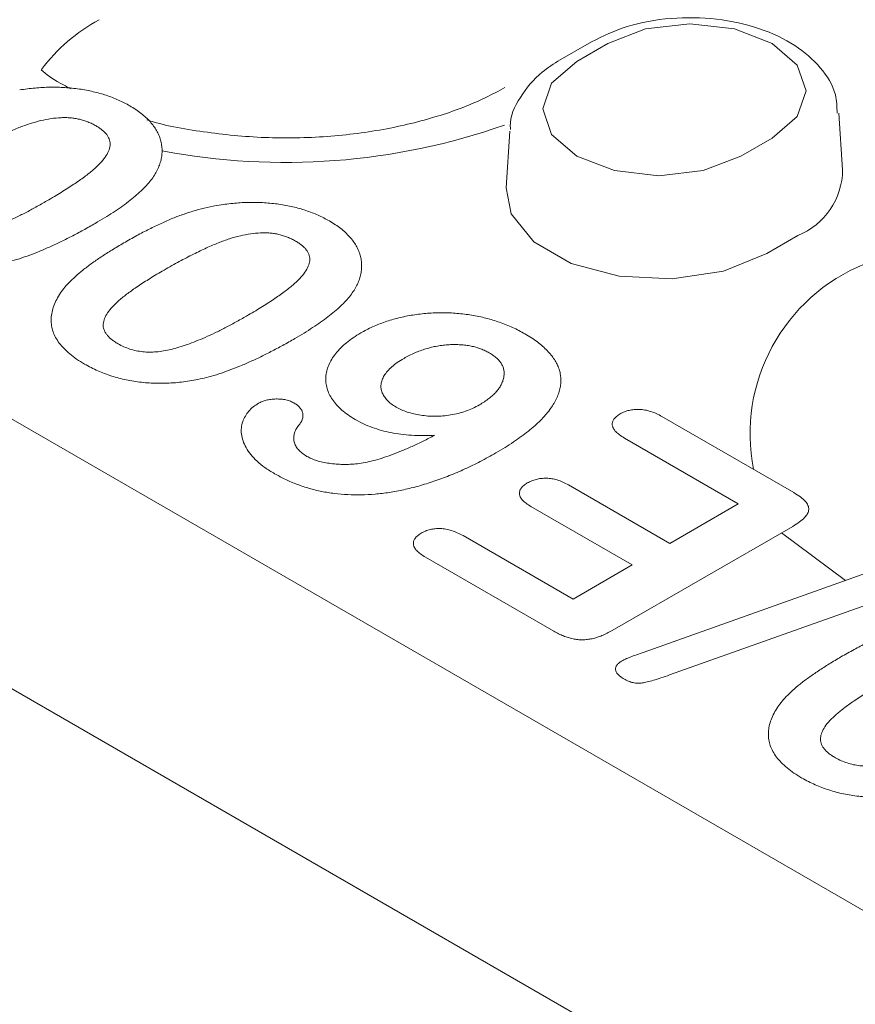
# Model space of a CAD drawing. Units: millimetres. Extents: x 1786 to 4781, y 304 to 4539.
# Drawn here: x 2192 to 2210, y 2187 to 2208 of the extents above; entities that cross this region are included whole.
import ezdxf

# ---------------------------------------------------------------- set-up
doc = ezdxf.new("R2010")
doc.units = ezdxf.units.MM
doc.layers.add('DUENN-18', color=7, linetype='Continuous', lineweight=9)

msp = doc.modelspace()

# ---------------------------------------------------------------- linework, layer by layer
at = {"layer": 'DUENN-18'}
for p, q in [((2254.746626, 2157.236552), (1915.896135, 2352.850776)), ((2260.652413, 2159.698623), (2099.395618, 2252.790189)), ((2204.141453, 2207.831888), (2203.462327, 2207.439837)), ((2203.822459, 2207.404175), (2204.501584, 2207.796226)), ((2209.611843, 2205.040556), (2209.532445, 2206.276766)), ((2202.36523, 2205.884715), (2202.285832, 2204.648506)), ((2207.396091, 2205.341161), (2208.075216, 2205.733212)), ((2207.960918, 2203.219795), (2208.640044, 2203.611846)), ((2205.677187, 2199.668406), (2208.550738, 2198.009541)), ((2207.341045, 2197.766959), (2204.862236, 2199.197945)), ((2203.640871, 2198.178), (2205.846969, 2196.904447)), ((2205.032018, 2196.433986), (2202.82592, 2197.707539)), ((2205.846969, 2196.904447), (2207.341045, 2197.766959)), ((2208.525271, 2197.274445), (2204.594831, 2195.00545)), ((2201.345639, 2197.072294), (2203.741679, 2195.689089)), ((2209.67557, 2196.096068), (2208.280951, 2197.133402)), ((2203.32147, 2194.990749), (2200.530688, 2196.601833)), ((2203.741679, 2195.689089), (2205.032018, 2196.433986)), ((2205.290934, 2194.53744), (2210.4056, 2196.355576)), ((2210.95739, 2195.858161), (2205.844846, 2194.0388))]:
    msp.add_line(p, q, dxfattribs=at)
at = {"layer": 'DUENN-18', "flags": 128}
for points in [[(2208.075216, 2205.733212), (2208.622988, 2206.206471), (2208.81534, 2206.764719), (2208.622988, 2207.322966), (2208.075216, 2207.796226), (2207.255418, 2208.112448), (2206.2884, 2208.22349), (2205.321383, 2208.112448), (2204.501584, 2207.796226)], [(2203.822459, 2207.404175), (2203.274687, 2206.930916), (2203.082335, 2206.372668), (2203.274687, 2205.814421), (2203.822459, 2205.341161), (2204.642257, 2205.024939), (2205.609275, 2204.913897), (2206.576292, 2205.024939), (2207.396091, 2205.341161)], [(2202.285832, 2204.648506), (2202.39687, 2204.080463), (2202.884999, 2203.47616), (2203.701717, 2203.004679), (2204.748513, 2202.722888), (2205.899131, 2202.664775), (2207.014787, 2202.837349), (2207.960918, 2203.219795)]]:
    msp.add_lwpolyline(points, dxfattribs=at)
at = {"layer": 'DUENN-18'}
for centre, radius, start, end in [((2195.30582, 2204.866076), 3.928897, 118.7017082, 143.0074946), ((2197.475419, 2219.595886), 14.393837, 259.256323, 289.3536168), ((2208.051968, 2205.056712), 1.559959, 292.1468581, 359.4066212), ((2211.595787, 2199.284512), 3.999873, 111.9352793, 191.0489337)]:
    msp.add_arc(centre, radius, start, end, dxfattribs=at)
for points, knots in [([(2209.492521, 2206.277567), (2209.488999, 2206.412393), (2209.479586, 2206.772713), (2209.141829, 2207.292958), (2208.586047, 2207.783557), (2207.811459, 2208.148518), (2206.874019, 2208.355375), (2205.868536, 2208.369159), (2204.912495, 2208.204009), (2204.391589, 2207.952608), (2204.141453, 2207.831888)], [0, 0, 0, 0, 0.07136749, 0.190727606, 0.314009188, 0.448378591, 0.58845697, 0.72856984, 0.869661196, 1, 1, 1, 1]), ([(2203.462327, 2207.439837), (2203.326717, 2207.353285), (2202.972678, 2207.127326), (2202.586016, 2206.650998), (2202.351928, 2206.187433), (2202.379799, 2205.94461), (2202.382499, 2205.921086)], [0, 0, 0, 0, 0.233895551, 0.610631464, 0.962278877, 1, 1, 1, 1]), ([(2192.809482, 2206.80694), (2192.727299, 2206.848003), (2192.458494, 2206.982312), (2192.26695, 2207.123143), (2192.156724, 2207.21721)], [0, 0, 0, 0, 0.0709302468, 0.2319995482, 0.2319995482, 0.2319995482, 0.2319995482]), ([(2191.691442, 2206.782905), (2191.802356, 2206.798215), (2192.02047, 2206.828321), (2192.351331, 2206.844883), (2192.675739, 2206.838236), (2192.939139, 2206.810391), (2193.144452, 2206.777611), (2193.292954, 2206.745039), (2193.437659, 2206.708631), (2193.577391, 2206.666059), (2193.712602, 2206.617613), (2193.842451, 2206.562692), (2193.970357, 2206.503677), (2194.048852, 2206.459258), (2194.088544, 2206.436798)], [0, 0, 0, 0, 0.131666543, 0.258923863, 0.382491933, 0.505836603, 0.567443177, 0.628501957, 0.689275363, 0.749809008, 0.810958061, 0.873029556, 0.935797302, 1, 1, 1, 1]), ([(2202.257102, 2206.834401), (2202.118722, 2206.759), (2201.715247, 2206.539156), (2200.867226, 2206.209513), (2199.693163, 2205.913745), (2198.389537, 2205.74511), (2197.022641, 2205.718366), (2195.697616, 2205.854673), (2194.819528, 2206.007673), (2194.459353, 2206.133045), (2194.459054, 2206.133149)], [0, 0, 0, 0, 0.077457604, 0.225843095, 0.377294567, 0.53170341, 0.687898486, 0.844533763, 0.999871232, 1, 1, 1, 1]), ([(2194.088544, 2206.436798), (2194.132674, 2206.409964), (2194.219756, 2206.357012), (2194.338438, 2206.272636), (2194.442888, 2206.184455), (2194.531581, 2206.091904), (2194.609714, 2205.996744), (2194.675085, 2205.897992), (2194.724359, 2205.795109), (2194.761652, 2205.689505), (2194.784666, 2205.58178), (2194.794838, 2205.473251), (2194.788396, 2205.364171), (2194.771754, 2205.25468), (2194.736165, 2205.144722), (2194.688979, 2205.034357), (2194.627244, 2204.923408), (2194.576076, 2204.850854), (2194.550137, 2204.814074)], [0, 0, 0, 0, 0.063353845, 0.12501722, 0.185932285, 0.246055162, 0.305972232, 0.366182516, 0.426854157, 0.488580967, 0.550610182, 0.612590085, 0.674514713, 0.737395762, 0.800643342, 0.865869106, 0.932005417, 1, 1, 1, 1]), ([(2193.353178, 2205.998803), (2193.324697, 2206.01466), (2193.269313, 2206.045495), (2193.179654, 2206.084971), (2193.086974, 2206.116975), (2192.993098, 2206.143728), (2192.895752, 2206.162956), (2192.796144, 2206.174336), (2192.694439, 2206.18014), (2192.553292, 2206.178122), (2192.368653, 2206.159045), (2192.142427, 2206.114638), (2191.906665, 2206.048065), (2191.707153, 2205.976277), (2191.541604, 2205.907101), (2191.40794, 2205.848715), (2191.269871, 2205.782811), (2191.123669, 2205.712533), (2190.973044, 2205.635235), (2190.818087, 2205.551049), (2190.654575, 2205.462505), (2190.545838, 2205.399872), (2190.490239, 2205.367846)], [0, 0, 0, 0, 0.034676665, 0.067430239, 0.098600684, 0.12925768, 0.159074773, 0.188515241, 0.218112135, 0.248513901, 0.312047002, 0.3816841, 0.457426065, 0.541689647, 0.587479654, 0.636610015, 0.688635183, 0.744549625, 0.803430562, 0.86531612, 0.931133855, 1, 1, 1, 1]), ([(2192.284616, 2204.365054), (2192.338641, 2204.396353), (2192.444238, 2204.457529), (2192.594578, 2204.54963), (2192.735761, 2204.638438), (2192.867926, 2204.723972), (2192.988432, 2204.807513), (2193.100378, 2204.887248), (2193.200193, 2204.965127), (2193.319134, 2205.061599), (2193.443597, 2205.17759), (2193.558365, 2205.313766), (2193.630129, 2205.443945), (2193.662067, 2205.548996), (2193.661168, 2205.628915), (2193.652864, 2205.686621), (2193.629278, 2205.742259), (2193.598083, 2205.797084), (2193.552438, 2205.849739), (2193.496912, 2205.901335), (2193.431319, 2205.952041), (2193.379615, 2205.982982), (2193.353178, 2205.998803)], [0, 0, 0, 0, 0.068043248, 0.132996383, 0.194869694, 0.25368013, 0.30948466, 0.362278841, 0.411712559, 0.458650813, 0.544619455, 0.621560743, 0.691177163, 0.75451001, 0.784698443, 0.814080111, 0.843448314, 0.872684904, 0.902781478, 0.933848115, 0.96617514, 1, 1, 1, 1]), ([(2194.550137, 2204.814074), (2194.517233, 2204.775273), (2194.450121, 2204.696134), (2194.33466, 2204.579594), (2194.202683, 2204.463328), (2194.057241, 2204.346557), (2193.898335, 2204.228679), (2193.723399, 2204.111698), (2193.53773, 2203.992582), (2193.405704, 2203.915131), (2193.338322, 2203.875603)], [0, 0, 0, 0, 0.110159294, 0.224683202, 0.342116029, 0.464524134, 0.591407769, 0.722905479, 0.858579207, 1, 1, 1, 1]), ([(2189.489589, 2203.759825), (2189.530256, 2203.737821), (2189.609, 2203.695213), (2189.741937, 2203.645482), (2189.878582, 2203.607344), (2190.02227, 2203.585479), (2190.171084, 2203.57717), (2190.324728, 2203.584262), (2190.484373, 2203.602991), (2190.647857, 2203.638268), (2190.818921, 2203.685757), (2190.999682, 2203.745181), (2191.189838, 2203.817644), (2191.391016, 2203.901747), (2191.601134, 2203.999223), (2191.821534, 2204.109418), (2192.050874, 2204.232421), (2192.205053, 2204.319907), (2192.284616, 2204.365054)], [0, 0, 0, 0, 0.050060486, 0.096933728, 0.141925845, 0.18608626, 0.229885066, 0.275826272, 0.324263943, 0.376009928, 0.432385895, 0.494956444, 0.563017051, 0.637311031, 0.7183805, 0.80547829, 0.89961834, 1, 1, 1, 1]), ([(2196.037847, 2204.273779), (2196.148761, 2204.289089), (2196.366875, 2204.319195), (2196.697735, 2204.335757), (2197.022144, 2204.32911), (2197.285544, 2204.301265), (2197.490856, 2204.268485), (2197.639358, 2204.235913), (2197.784064, 2204.199506), (2197.923796, 2204.156933), (2198.059006, 2204.108487), (2198.188855, 2204.053566), (2198.316761, 2203.994551), (2198.395257, 2203.950132), (2198.434948, 2203.927672)], [0, 0, 0, 0, 0.131666543, 0.258923863, 0.382491933, 0.505836603, 0.567443177, 0.628501957, 0.689275363, 0.749809008, 0.810958061, 0.873029556, 0.935797302, 1, 1, 1, 1]), ([(2193.956963, 2203.448635), (2194.051157, 2203.502084), (2194.23286, 2203.605189), (2194.504866, 2203.748255), (2194.767379, 2203.873256), (2195.01694, 2203.984949), (2195.266283, 2204.07961), (2195.518154, 2204.158528), (2195.77421, 2204.224941), (2195.95024, 2204.25755), (2196.037847, 2204.273779)], [0, 0, 0, 0, 0.155271668, 0.299524665, 0.432418357, 0.555260104, 0.670596313, 0.782803058, 0.891904694, 1, 1, 1, 1]), ([(2193.338322, 2203.875603), (2193.250826, 2203.825635), (2193.080387, 2203.7283), (2192.821894, 2203.591962), (2192.571535, 2203.466323), (2192.326723, 2203.353001), (2192.088466, 2203.251697), (2191.857348, 2203.16348), (2191.634473, 2203.087325), (2191.484021, 2203.046365), (2191.411303, 2203.026567)], [0, 0, 0, 0, 0.15153576, 0.295184979, 0.431052589, 0.559951747, 0.681475744, 0.79526883, 0.901047925, 1, 1, 1, 1]), ([(2198.434948, 2203.927672), (2198.479078, 2203.900838), (2198.566161, 2203.847886), (2198.684842, 2203.76351), (2198.789292, 2203.67533), (2198.877986, 2203.582778), (2198.956119, 2203.487618), (2199.02149, 2203.388866), (2199.070764, 2203.285983), (2199.108057, 2203.180379), (2199.131071, 2203.072655), (2199.141242, 2202.964125), (2199.134801, 2202.855045), (2199.118159, 2202.745554), (2199.082569, 2202.635596), (2199.035384, 2202.525231), (2198.973648, 2202.414282), (2198.92248, 2202.341728), (2198.896542, 2202.304949)], [0, 0, 0, 0, 0.063353845, 0.12501722, 0.185932285, 0.246055162, 0.305972232, 0.366182516, 0.426854157, 0.488580967, 0.550610182, 0.612590085, 0.674514713, 0.737395762, 0.800643342, 0.865869106, 0.932005417, 1, 1, 1, 1]), ([(2197.699582, 2203.489677), (2197.671101, 2203.505534), (2197.615718, 2203.536369), (2197.526058, 2203.575845), (2197.433378, 2203.607849), (2197.339502, 2203.634602), (2197.242156, 2203.65383), (2197.142548, 2203.66521), (2197.040844, 2203.671014), (2196.899697, 2203.668997), (2196.715057, 2203.649919), (2196.488831, 2203.605512), (2196.253069, 2203.538939), (2196.053558, 2203.467151), (2195.888008, 2203.397975), (2195.754344, 2203.339589), (2195.616275, 2203.273685), (2195.470073, 2203.203408), (2195.319449, 2203.126109), (2195.164491, 2203.041923), (2195.000979, 2202.953379), (2194.892242, 2202.890746), (2194.836643, 2202.85872)], [0, 0, 0, 0, 0.034676665, 0.067430239, 0.098600684, 0.12925768, 0.159074773, 0.188515241, 0.218112135, 0.248513901, 0.312047002, 0.3816841, 0.457426065, 0.541689647, 0.587479654, 0.636610015, 0.688635183, 0.744549625, 0.803430562, 0.86531612, 0.931133855, 1, 1, 1, 1]), ([(2192.55945, 2202.327001), (2192.588653, 2202.369382), (2192.649158, 2202.457189), (2192.767399, 2202.587173), (2192.904627, 2202.722318), (2193.068704, 2202.860255), (2193.255852, 2203.002444), (2193.467411, 2203.148508), (2193.701919, 2203.298801), (2193.870344, 2203.397748), (2193.956963, 2203.448635)], [0, 0, 0, 0, 0.098268482, 0.20359745, 0.316088165, 0.43586579, 0.56405693, 0.700963006, 0.846209688, 1, 1, 1, 1]), ([(2196.631021, 2201.855928), (2196.685046, 2201.887227), (2196.790643, 2201.948404), (2196.940982, 2202.040504), (2197.082166, 2202.129313), (2197.21433, 2202.214846), (2197.334836, 2202.298387), (2197.446783, 2202.378122), (2197.546598, 2202.456001), (2197.665539, 2202.552474), (2197.790001, 2202.668464), (2197.90477, 2202.80464), (2197.976534, 2202.934819), (2198.008472, 2203.03987), (2198.007573, 2203.119789), (2197.999268, 2203.177495), (2197.975682, 2203.233133), (2197.944487, 2203.287958), (2197.898843, 2203.340613), (2197.843317, 2203.392209), (2197.777723, 2203.442915), (2197.72602, 2203.473857), (2197.699582, 2203.489677)], [0, 0, 0, 0, 0.068043248, 0.132996383, 0.194869694, 0.25368013, 0.30948466, 0.362278841, 0.411712559, 0.458650813, 0.544619455, 0.621560743, 0.691177163, 0.75451001, 0.784698443, 0.814080111, 0.843448314, 0.872684904, 0.902781478, 0.933848115, 0.96617514, 1, 1, 1, 1]), ([(2194.836643, 2202.85872), (2194.784033, 2202.828238), (2194.681266, 2202.768694), (2194.535158, 2202.67905), (2194.397913, 2202.592462), (2194.269548, 2202.509219), (2194.152933, 2202.42792), (2194.044794, 2202.350107), (2193.947992, 2202.274491), (2193.833585, 2202.179986), (2193.713399, 2202.067029), (2193.60424, 2201.93354), (2193.536066, 2201.806057), (2193.509395, 2201.70285), (2193.510175, 2201.624128), (2193.523395, 2201.567243), (2193.54676, 2201.511497), (2193.58219, 2201.456649), (2193.629151, 2201.40311), (2193.685701, 2201.350202), (2193.755478, 2201.299239), (2193.808635, 2201.267193), (2193.835994, 2201.250699)], [0, 0, 0, 0, 0.067396531, 0.131650814, 0.192773689, 0.251234487, 0.306190358, 0.358088514, 0.407471759, 0.453430222, 0.5386698, 0.614798683, 0.684002958, 0.746965865, 0.777351909, 0.807026014, 0.836658722, 0.867017823, 0.898485463, 0.930523326, 0.964241318, 1, 1, 1, 1]), ([(2193.104873, 2200.810254), (2193.046075, 2200.845811), (2192.930826, 2200.915505), (2192.780338, 2201.028203), (2192.655085, 2201.145148), (2192.550743, 2201.265044), (2192.471305, 2201.388554), (2192.413845, 2201.514908), (2192.383189, 2201.644238), (2192.371732, 2201.775902), (2192.385272, 2201.910293), (2192.421136, 2202.047065), (2192.476774, 2202.187282), (2192.531446, 2202.279676), (2192.55945, 2202.327001)], [0, 0, 0, 0, 0.089537263, 0.175502058, 0.258728483, 0.339771744, 0.419603126, 0.498393974, 0.577330551, 0.657049112, 0.738292027, 0.822176352, 0.908917238, 1, 1, 1, 1]), ([(2198.896542, 2202.304949), (2198.863637, 2202.266148), (2198.796525, 2202.187008), (2198.681064, 2202.070468), (2198.549087, 2201.954202), (2198.403645, 2201.837431), (2198.244739, 2201.719553), (2198.069803, 2201.602573), (2197.884134, 2201.483456), (2197.752109, 2201.406005), (2197.684727, 2201.366477)], [0, 0, 0, 0, 0.110159294, 0.224683202, 0.342116029, 0.464524134, 0.591407769, 0.722905479, 0.858579207, 1, 1, 1, 1]), ([(2193.835994, 2201.250699), (2193.876661, 2201.228695), (2193.955405, 2201.186087), (2194.088342, 2201.136356), (2194.224987, 2201.098218), (2194.368674, 2201.076353), (2194.517489, 2201.068044), (2194.671133, 2201.075136), (2194.830777, 2201.093865), (2194.994262, 2201.129142), (2195.165325, 2201.176631), (2195.346086, 2201.236055), (2195.536243, 2201.308518), (2195.737421, 2201.392621), (2195.947538, 2201.490097), (2196.167939, 2201.600292), (2196.397278, 2201.723295), (2196.551458, 2201.810781), (2196.631021, 2201.855928)], [0, 0, 0, 0, 0.050060486, 0.096933728, 0.141925845, 0.18608626, 0.229885066, 0.275826272, 0.324263943, 0.376009928, 0.432385895, 0.494956444, 0.563017051, 0.637311031, 0.7183805, 0.80547829, 0.89961834, 1, 1, 1, 1]), ([(2199.117257, 2201.487767), (2199.158737, 2201.511232), (2199.241156, 2201.557855), (2199.374499, 2201.620309), (2199.510355, 2201.678058), (2199.649801, 2201.73092), (2199.795318, 2201.776265), (2199.944034, 2201.817165), (2200.097288, 2201.851493), (2200.305484, 2201.888701), (2200.570786, 2201.920728), (2200.893421, 2201.93344), (2201.216273, 2201.918302), (2201.483147, 2201.886658), (2201.691648, 2201.846266), (2201.846812, 2201.81162), (2201.997862, 2201.769765), (2202.144512, 2201.721125), (2202.289172, 2201.667819), (2202.428805, 2201.607577), (2202.565258, 2201.541517), (2202.651, 2201.4932), (2202.69434, 2201.468777)], [0, 0, 0, 0, 0.043474514, 0.086383555, 0.128455161, 0.169825287, 0.211202198, 0.25220596, 0.293137771, 0.334196268, 0.415352114, 0.49553354, 0.575507249, 0.657290243, 0.698843183, 0.740118197, 0.78182792, 0.824183825, 0.866731507, 0.910285052, 0.954652812, 1, 1, 1, 1]), ([(2197.684727, 2201.366477), (2197.59723, 2201.316509), (2197.426791, 2201.219174), (2197.168299, 2201.082836), (2196.917939, 2200.957198), (2196.673128, 2200.843875), (2196.434871, 2200.742571), (2196.203752, 2200.654354), (2195.980878, 2200.578199), (2195.830425, 2200.537239), (2195.757707, 2200.517441)], [0, 0, 0, 0, 0.15153576, 0.295184979, 0.431052589, 0.559951747, 0.681475744, 0.79526883, 0.901047925, 1, 1, 1, 1]), ([(2198.999472, 2199.60286), (2198.945366, 2199.635454), (2198.838682, 2199.699724), (2198.704734, 2199.806946), (2198.589499, 2199.91808), (2198.498791, 2200.034629), (2198.42918, 2200.154652), (2198.382174, 2200.277868), (2198.358291, 2200.403936), (2198.354551, 2200.531778), (2198.374946, 2200.660534), (2198.419245, 2200.7886), (2198.483772, 2200.916194), (2198.572196, 2201.041072), (2198.679937, 2201.16245), (2198.808396, 2201.277531), (2198.951987, 2201.387591), (2199.061965, 2201.454253), (2199.117257, 2201.487767)], [0, 0, 0, 0, 0.064272565, 0.126732538, 0.187926632, 0.248624567, 0.308446799, 0.368046318, 0.428083382, 0.488916528, 0.549994242, 0.61198049, 0.674786669, 0.739154051, 0.803976452, 0.868887647, 0.934082691, 1, 1, 1, 1]), ([(2202.69434, 2201.468777), (2202.742821, 2201.439962), (2202.838238, 2201.38325), (2202.966744, 2201.292814), (2203.080375, 2201.200094), (2203.181156, 2201.105366), (2203.266764, 2201.008213), (2203.338659, 2200.908733), (2203.396164, 2200.806972), (2203.438466, 2200.702846), (2203.46622, 2200.596742), (2203.47927, 2200.48917), (2203.475141, 2200.38002), (2203.458859, 2200.269783), (2203.425427, 2200.158164), (2203.375611, 2200.045443), (2203.313805, 2199.930754), (2203.234127, 2199.81544), (2203.140968, 2199.698865), (2203.031396, 2199.581985), (2202.906356, 2199.465036), (2202.768871, 2199.346802), (2202.612624, 2199.229433), (2202.442871, 2199.110852), (2202.25971, 2198.990632), (2202.127327, 2198.913331), (2202.059782, 2198.87389)], [0, 0, 0, 0, 0.040621049, 0.079948482, 0.118175629, 0.155443143, 0.192301992, 0.228322497, 0.264379703, 0.300453472, 0.33638503, 0.372823605, 0.409389586, 0.446716586, 0.484647932, 0.523824274, 0.564327514, 0.606060369, 0.649311421, 0.694134939, 0.740401119, 0.78829581, 0.838118647, 0.890061259, 0.943906721, 1, 1, 1, 1]), ([(2201.918651, 2201.054061), (2201.888885, 2201.070432), (2201.830091, 2201.10277), (2201.731741, 2201.142939), (2201.628958, 2201.176376), (2201.521479, 2201.203156), (2201.408245, 2201.221386), (2201.290425, 2201.232261), (2201.167745, 2201.236854), (2201.040866, 2201.232673), (2200.912275, 2201.222218), (2200.785166, 2201.202441), (2200.658963, 2201.176959), (2200.535454, 2201.142949), (2200.413008, 2201.102275), (2200.293373, 2201.053162), (2200.173142, 2200.998233), (2200.098529, 2200.956049), (2200.060605, 2200.934608)], [0, 0, 0, 0, 0.05888435, 0.116309078, 0.172171677, 0.227845168, 0.283716976, 0.340247844, 0.398680529, 0.459617151, 0.522161919, 0.584529594, 0.648053724, 0.713622207, 0.780430397, 0.850357574, 0.923941166, 1, 1, 1, 1]), ([(2200.060605, 2200.934608), (2200.010847, 2200.904828), (2199.914673, 2200.84727), (2199.795869, 2200.752944), (2199.698588, 2200.65836), (2199.626684, 2200.562024), (2199.581564, 2200.465366), (2199.556634, 2200.370318), (2199.557943, 2200.276963), (2199.582365, 2200.186134), (2199.629825, 2200.099476), (2199.694203, 2200.016909), (2199.780923, 2199.940757), (2199.852538, 2199.896147), (2199.888702, 2199.87362)], [0, 0, 0, 0, 0.103751603, 0.200530222, 0.291959359, 0.379456065, 0.462894929, 0.542633697, 0.620035006, 0.696301016, 0.772501542, 0.84750308, 0.922993459, 1, 1, 1, 1]), ([(2201.703241, 2199.922627), (2201.74026, 2199.94499), (2201.813093, 2199.988988), (2201.91064, 2200.059184), (2201.996767, 2200.13041), (2202.069906, 2200.203761), (2202.130927, 2200.278526), (2202.175609, 2200.355915), (2202.212002, 2200.434114), (2202.233263, 2200.513576), (2202.244, 2200.592107), (2202.237865, 2200.668251), (2202.221005, 2200.741374), (2202.187287, 2200.810927), (2202.141451, 2200.877202), (2202.081835, 2200.940183), (2202.0065, 2200.999316), (2201.948289, 2201.035592), (2201.918651, 2201.054061)], [0, 0, 0, 0, 0.073096978, 0.143812092, 0.212504685, 0.278247142, 0.343687628, 0.407498336, 0.470839894, 0.534883887, 0.597306436, 0.65673032, 0.71475748, 0.77132051, 0.826986579, 0.883156877, 0.940509491, 1, 1, 1, 1]), ([(2195.757707, 2200.517441), (2195.696809, 2200.503303), (2195.577358, 2200.475573), (2195.39582, 2200.442384), (2195.216098, 2200.417141), (2195.037764, 2200.399651), (2194.860984, 2200.391389), (2194.686145, 2200.389883), (2194.513267, 2200.396542), (2194.342798, 2200.411632), (2194.174806, 2200.433084), (2194.0108, 2200.464595), (2193.849383, 2200.501931), (2193.692794, 2200.548864), (2193.538634, 2200.6016), (2193.389726, 2200.663672), (2193.243634, 2200.732809), (2193.151665, 2200.784139), (2193.104873, 2200.810254)], [0, 0, 0, 0, 0.068213981, 0.133798806, 0.197740749, 0.260364557, 0.321617608, 0.381923079, 0.441992696, 0.501481087, 0.561064851, 0.620598677, 0.680957929, 0.741636633, 0.803811953, 0.867071552, 0.932369217, 1, 1, 1, 1]), ([(2196.890998, 2199.956318), (2196.91709, 2199.96959), (2196.968657, 2199.995819), (2197.061056, 2200.024779), (2197.163556, 2200.042615), (2197.27324, 2200.051551), (2197.384408, 2200.048017), (2197.491597, 2200.031838), (2197.591718, 2200.002102), (2197.647577, 2199.972653), (2197.676238, 2199.957544)], [0, 0, 0, 0, 0.119605719, 0.236393239, 0.359043597, 0.487010457, 0.61647919, 0.740119752, 0.866660948, 1, 1, 1, 1]), ([(2197.243295, 2198.421194), (2197.171404, 2198.465207), (2197.031636, 2198.550777), (2196.856958, 2198.691846), (2196.717658, 2198.837665), (2196.617528, 2198.988089), (2196.550826, 2199.137438), (2196.515515, 2199.282618), (2196.514171, 2199.422107), (2196.543785, 2199.553823), (2196.598984, 2199.675129), (2196.676945, 2199.78289), (2196.768688, 2199.878791), (2196.850987, 2199.930957), (2196.890998, 2199.956318)], [0, 0, 0, 0, 0.106388451, 0.206839037, 0.304316932, 0.398769628, 0.489698572, 0.575303868, 0.656179805, 0.734469546, 0.808492541, 0.876179014, 0.939801805, 1, 1, 1, 1]), ([(2197.676238, 2199.957544), (2197.699569, 2199.942683), (2197.746272, 2199.912938), (2197.797662, 2199.859892), (2197.835654, 2199.801917), (2197.857442, 2199.738859), (2197.863266, 2199.67247), (2197.848105, 2199.604413), (2197.817083, 2199.535687), (2197.782128, 2199.491725), (2197.764312, 2199.469318)], [0, 0, 0, 0, 0.114436529, 0.229063746, 0.345158175, 0.467971632, 0.595453306, 0.723703592, 0.859169207, 1, 1, 1, 1]), ([(2199.888702, 2199.87362), (2199.926424, 2199.853641), (2200.002135, 2199.813543), (2200.130863, 2199.763888), (2200.272617, 2199.725294), (2200.423125, 2199.694971), (2200.582002, 2199.676962), (2200.745155, 2199.670102), (2200.911113, 2199.678961), (2201.078552, 2199.699537), (2201.244399, 2199.733905), (2201.405488, 2199.782635), (2201.561339, 2199.845018), (2201.655183, 2199.896343), (2201.703241, 2199.922627)], [0, 0, 0, 0, 0.07573929, 0.152012877, 0.228156845, 0.307339281, 0.387469012, 0.467262451, 0.548740308, 0.633399153, 0.720221375, 0.808783343, 0.902077049, 1, 1, 1, 1]), ([(2204.767795, 2199.726601), (2204.798265, 2199.742278), (2204.856919, 2199.772454), (2204.960387, 2199.804454), (2205.071639, 2199.820718), (2205.189277, 2199.824232), (2205.311787, 2199.81074), (2205.435036, 2199.779311), (2205.55998, 2199.731752), (2205.636514, 2199.690388), (2205.677187, 2199.668406)], [0, 0, 0, 0, 0.118292881, 0.22770882, 0.33713441, 0.449267453, 0.567381644, 0.695843615, 0.838359376, 1, 1, 1, 1]), ([(2200.730181, 2199.260428), (2200.643909, 2199.256886), (2200.475596, 2199.249975), (2200.228812, 2199.258107), (2199.994994, 2199.278116), (2199.774652, 2199.314479), (2199.564575, 2199.363341), (2199.365422, 2199.428361), (2199.173853, 2199.507188), (2199.058347, 2199.570559), (2198.999472, 2199.60286)], [0, 0, 0, 0, 0.136777869, 0.266845607, 0.390376822, 0.51019816, 0.628725346, 0.748038064, 0.871571816, 1, 1, 1, 1]), ([(2204.862236, 2199.197945), (2204.824379, 2199.221502), (2204.75321, 2199.265787), (2204.668013, 2199.336993), (2204.616228, 2199.408918), (2204.592227, 2199.479572), (2204.59829, 2199.547793), (2204.627778, 2199.612992), (2204.686186, 2199.673671), (2204.740012, 2199.708582), (2204.767795, 2199.726601)], [0, 0, 0, 0, 0.160264401, 0.301279936, 0.429193125, 0.546301681, 0.657480014, 0.767220331, 0.879845973, 1, 1, 1, 1]), ([(2197.764312, 2199.469318), (2197.743262, 2199.440426), (2197.701782, 2199.383491), (2197.667932, 2199.294009), (2197.653945, 2199.204325), (2197.665576, 2199.115018), (2197.69648, 2199.027216), (2197.757177, 2198.944995), (2197.837736, 2198.867262), (2197.90925, 2198.822582), (2197.945766, 2198.799768)], [0, 0, 0, 0, 0.1298203489, 0.255823926, 0.3782614305, 0.5022604928, 0.6262421838, 0.7481920162, 0.8714244259, 1, 1, 1, 1]), ([(2199.0451, 2198.640498), (2199.101365, 2198.64835), (2199.220389, 2198.664961), (2199.401089, 2198.706713), (2199.592645, 2198.763492), (2199.799087, 2198.832452), (2200.013724, 2198.919506), (2200.243992, 2199.018473), (2200.484547, 2199.133581), (2200.646132, 2199.217024), (2200.730181, 2199.260428)], [0, 0, 0, 0, 0.08593624, 0.181794187, 0.288283832, 0.405842939, 0.535897502, 0.677821841, 0.832417093, 1, 1, 1, 1]), ([(2202.059782, 2198.87389), (2201.948639, 2198.811383), (2201.732101, 2198.689603), (2201.39292, 2198.525387), (2201.056306, 2198.380331), (2200.720958, 2198.255927), (2200.388996, 2198.153484), (2200.063946, 2198.071777), (2199.745777, 2198.011836), (2199.434588, 2197.974821), (2199.130958, 2197.958487), (2198.834469, 2197.962421), (2198.545703, 2197.987649), (2198.264955, 2198.033553), (2197.993048, 2198.099543), (2197.729995, 2198.186142), (2197.477682, 2198.293922), (2197.322513, 2198.378179), (2197.243295, 2198.421194)], [0, 0, 0, 0, 0.0844220088, 0.1644776972, 0.2407093171, 0.3129064134, 0.3811992005, 0.4453516523, 0.5056203452, 0.5630052088, 0.6179042993, 0.671244276, 0.7240058806, 0.7764144289, 0.8296487019, 0.8841358469, 0.9408484101, 1, 1, 1, 1]), ([(2197.945766, 2198.799768), (2197.978652, 2198.782719), (2198.045441, 2198.748093), (2198.160352, 2198.705078), (2198.290526, 2198.672083), (2198.431515, 2198.646792), (2198.580506, 2198.629509), (2198.734341, 2198.623052), (2198.890001, 2198.625616), (2198.993237, 2198.635521), (2199.0451, 2198.640498)], [0, 0, 0, 0, 0.112543219, 0.228563685, 0.347188565, 0.473780328, 0.604254119, 0.733545371, 0.866138313, 1, 1, 1, 1]), ([(2202.746335, 2198.220268), (2202.776757, 2198.236403), (2202.835256, 2198.267429), (2202.938461, 2198.299645), (2203.046488, 2198.320279), (2203.162122, 2198.325859), (2203.281968, 2198.314906), (2203.403912, 2198.286733), (2203.525663, 2198.239999), (2203.600867, 2198.199528), (2203.640871, 2198.178)], [0, 0, 0, 0, 0.121339079, 0.233333931, 0.34279628, 0.454742597, 0.571814506, 0.69726704, 0.838961255, 1, 1, 1, 1]), ([(2202.82592, 2197.707539), (2202.789086, 2197.730476), (2202.719947, 2197.773529), (2202.638594, 2197.842703), (2202.588832, 2197.912196), (2202.568894, 2197.980592), (2202.577023, 2198.046653), (2202.607811, 2198.109538), (2202.664921, 2198.16888), (2202.718482, 2198.202687), (2202.746335, 2198.220268)], [0, 0, 0, 0, 0.160661654, 0.301571246, 0.427298253, 0.544300415, 0.654763056, 0.765065983, 0.877828839, 1, 1, 1, 1]), ([(2208.550738, 2198.009541), (2208.601044, 2197.978768), (2208.694657, 2197.921503), (2208.79956, 2197.827939), (2208.864093, 2197.736725), (2208.883173, 2197.644845), (2208.853965, 2197.55321), (2208.786118, 2197.459783), (2208.672468, 2197.365452), (2208.576597, 2197.306178), (2208.525271, 2197.274445)], [0, 0, 0, 0, 0.1487431156, 0.276794606, 0.3901594839, 0.4929074662, 0.5978756146, 0.7145797624, 0.8471969524, 1, 1, 1, 1]), ([(2200.434125, 2197.125588), (2200.464876, 2197.141936), (2200.524483, 2197.173624), (2200.629731, 2197.20637), (2200.740603, 2197.225647), (2200.85768, 2197.229237), (2200.979538, 2197.2165), (2201.103068, 2197.185143), (2201.227105, 2197.135916), (2201.304493, 2197.094379), (2201.345639, 2197.072294)], [0, 0, 0, 0, 0.120190566, 0.232972178, 0.341453336, 0.451818285, 0.567902318, 0.695446939, 0.838073535, 1, 1, 1, 1]), ([(2200.530688, 2196.601833), (2200.492487, 2196.625599), (2200.420639, 2196.670298), (2200.334568, 2196.741833), (2200.282449, 2196.81378), (2200.259658, 2196.884133), (2200.266515, 2196.951152), (2200.297161, 2197.014753), (2200.35288, 2197.074369), (2200.40658, 2197.108223), (2200.434125, 2197.125588)], [0, 0, 0, 0, 0.162942926, 0.306464831, 0.435359222, 0.552171949, 0.663229692, 0.769851452, 0.881948465, 1, 1, 1, 1]), ([(2209.576854, 2194.431463), (2209.671048, 2194.484913), (2209.852751, 2194.588018), (2210.124757, 2194.731084), (2210.38727, 2194.856085), (2210.636831, 2194.967777), (2210.886174, 2195.062439), (2211.138045, 2195.141356), (2211.394101, 2195.20777), (2211.570131, 2195.240379), (2211.657738, 2195.256608)], [0, 0, 0, 0, 0.155271668, 0.299524665, 0.432418357, 0.555260104, 0.670596313, 0.782803058, 0.891904694, 1, 1, 1, 1]), ([(2204.594831, 2195.00545), (2204.557518, 2194.9849), (2204.486665, 2194.945876), (2204.376606, 2194.895046), (2204.267073, 2194.856509), (2204.159906, 2194.827394), (2204.054109, 2194.809178), (2203.948394, 2194.801791), (2203.843475, 2194.807283), (2203.738557, 2194.822712), (2203.634937, 2194.850338), (2203.529077, 2194.886377), (2203.424067, 2194.934492), (2203.356684, 2194.97144), (2203.32147, 2194.990749)], [0, 0, 0, 0, 0.104800573, 0.199004571, 0.285807256, 0.364941384, 0.43910584, 0.509288631, 0.579977741, 0.651992454, 0.728273179, 0.811127645, 0.901294838, 1, 1, 1, 1]), ([(2204.811302, 2194.346315), (2204.834578, 2194.358667), (2204.889617, 2194.387876), (2204.996723, 2194.429413), (2205.131079, 2194.482655), (2205.234258, 2194.518016), (2205.290934, 2194.53744)], [0, 0, 0, 0, 0.162266209, 0.383700637, 0.661466946, 1, 1, 1, 1]), ([(2208.179341, 2193.30983), (2208.208544, 2193.352211), (2208.26905, 2193.440017), (2208.387291, 2193.570002), (2208.524518, 2193.705147), (2208.688595, 2193.843084), (2208.875744, 2193.985273), (2209.087303, 2194.131337), (2209.32181, 2194.28163), (2209.490236, 2194.380577), (2209.576854, 2194.431463)], [0, 0, 0, 0, 0.098268482, 0.20359745, 0.316088165, 0.43586579, 0.56405693, 0.700963006, 0.846209688, 1, 1, 1, 1]), ([(2204.850564, 2193.951201), (2204.823808, 2193.967697), (2204.773215, 2193.998888), (2204.714954, 2194.050658), (2204.67948, 2194.103279), (2204.663329, 2194.155674), (2204.669888, 2194.207222), (2204.698071, 2194.256654), (2204.74362, 2194.304787), (2204.788188, 2194.332133), (2204.811302, 2194.346315)], [0, 0, 0, 0, 0.1506660888, 0.2848982381, 0.4091837382, 0.5252602509, 0.6373301038, 0.7502751933, 0.8704876364, 1, 1, 1, 1]), ([(2205.844846, 2194.0388), (2205.781814, 2194.016693), (2205.666171, 2193.976135), (2205.503748, 2193.92411), (2205.366594, 2193.888545), (2205.254023, 2193.861738), (2205.14849, 2193.854852), (2205.045789, 2193.86867), (2204.943339, 2193.901293), (2204.882961, 2193.933773), (2204.850564, 2193.951201)], [0, 0, 0, 0, 0.198203762, 0.363637534, 0.49845705, 0.602475252, 0.689385757, 0.778867011, 0.881345415, 1, 1, 1, 1]), ([(2210.456534, 2193.841549), (2210.403924, 2193.811067), (2210.301157, 2193.751523), (2210.155049, 2193.661879), (2210.017804, 2193.575291), (2209.889439, 2193.492048), (2209.772824, 2193.410749), (2209.664685, 2193.332935), (2209.567883, 2193.25732), (2209.453477, 2193.162815), (2209.33329, 2193.049858), (2209.224131, 2192.916369), (2209.155957, 2192.788886), (2209.129286, 2192.685679), (2209.130066, 2192.606957), (2209.143286, 2192.550072), (2209.166651, 2192.494325), (2209.202082, 2192.439478), (2209.249042, 2192.385939), (2209.305592, 2192.333031), (2209.375369, 2192.282068), (2209.428526, 2192.250022), (2209.455885, 2192.233528)], [0, 0, 0, 0, 0.067396531, 0.131650814, 0.192773689, 0.251234487, 0.306190358, 0.358088514, 0.407471759, 0.453430222, 0.5386698, 0.614798683, 0.684002958, 0.746965865, 0.777351909, 0.807026014, 0.836658722, 0.867017823, 0.898485463, 0.930523326, 0.964241318, 1, 1, 1, 1]), ([(2208.724764, 2191.793083), (2208.665966, 2191.82864), (2208.550717, 2191.898334), (2208.40023, 2192.011032), (2208.274976, 2192.127977), (2208.170634, 2192.247873), (2208.091196, 2192.371382), (2208.033736, 2192.497737), (2208.00308, 2192.627066), (2207.991623, 2192.758731), (2208.005163, 2192.893122), (2208.041027, 2193.029894), (2208.096666, 2193.17011), (2208.151338, 2193.262505), (2208.179341, 2193.30983)], [0, 0, 0, 0, 0.089537263, 0.175502058, 0.258728483, 0.339771744, 0.419603126, 0.498393974, 0.577330551, 0.657049112, 0.738292027, 0.822176352, 0.908917238, 1, 1, 1, 1]), ([(2209.455885, 2192.233528), (2209.496552, 2192.211523), (2209.575296, 2192.168916), (2209.708233, 2192.119185), (2209.844878, 2192.081047), (2209.988566, 2192.059182), (2210.13738, 2192.050873), (2210.291024, 2192.057965), (2210.450668, 2192.076694), (2210.614153, 2192.11197), (2210.785217, 2192.15946), (2210.965977, 2192.218884), (2211.156134, 2192.291347), (2211.357312, 2192.375449), (2211.567429, 2192.472926), (2211.78783, 2192.583121), (2212.01717, 2192.706124), (2212.171349, 2192.79361), (2212.250912, 2192.838756)], [0, 0, 0, 0, 0.050060486, 0.096933728, 0.141925845, 0.18608626, 0.229885066, 0.275826272, 0.324263943, 0.376009928, 0.432385895, 0.494956444, 0.563017051, 0.637311031, 0.7183805, 0.80547829, 0.89961834, 1, 1, 1, 1]), ([(2211.377599, 2191.50027), (2211.3167, 2191.486132), (2211.19725, 2191.458401), (2211.015711, 2191.425213), (2210.835989, 2191.39997), (2210.657656, 2191.38248), (2210.480876, 2191.374218), (2210.306036, 2191.372712), (2210.133158, 2191.379371), (2209.962689, 2191.394461), (2209.794697, 2191.415913), (2209.630692, 2191.447423), (2209.469274, 2191.48476), (2209.312685, 2191.531693), (2209.158525, 2191.584429), (2209.009617, 2191.6465), (2208.863525, 2191.715638), (2208.771556, 2191.766968), (2208.724764, 2191.793083)], [0, 0, 0, 0, 0.068213981, 0.133798806, 0.197740749, 0.260364557, 0.321617608, 0.381923079, 0.441992696, 0.501481087, 0.561064851, 0.620598677, 0.680957929, 0.741636633, 0.803811953, 0.867071552, 0.932369217, 1, 1, 1, 1])]:
    msp.add_open_spline(points, degree=3, knots=knots, dxfattribs=at)

doc.saveas('drawing.dxf')
